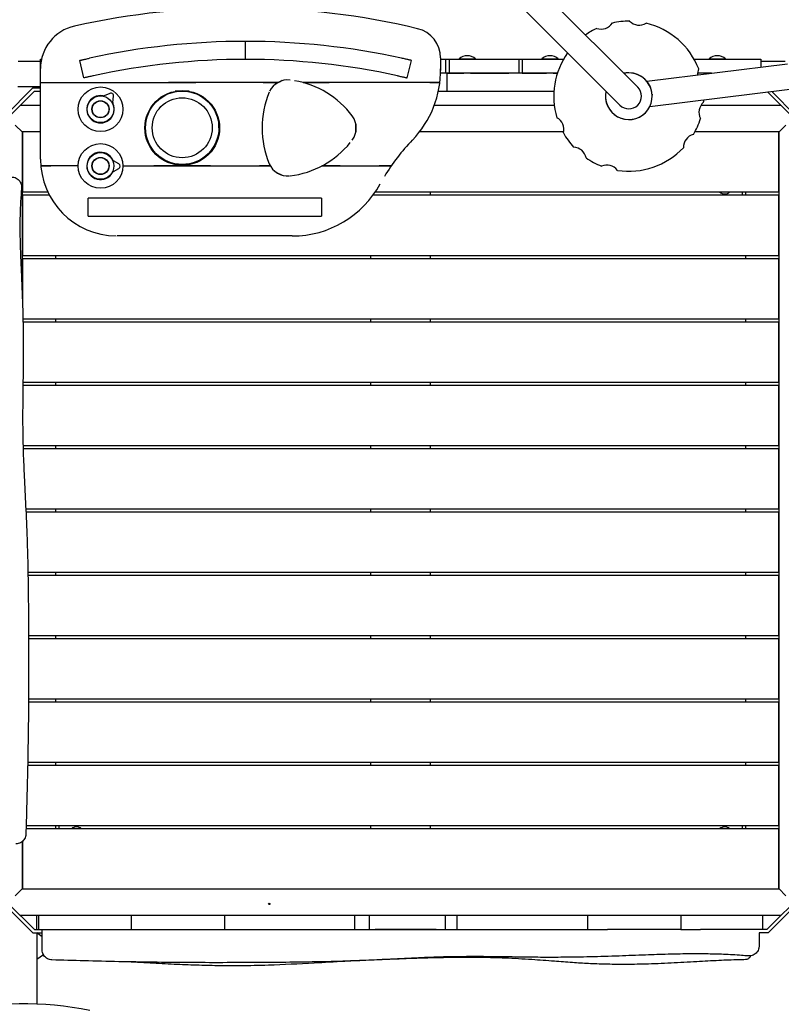
# Model space of a CAD drawing. Units: millimetres. Extents: x -4271 to 3849, y -3534 to 3361.
# Drawn here: x -1789 to -647, y -415 to 1062 of the extents above; entities that cross this region are included whole.
import ezdxf

# ---------------------------------------------------------------- set-up
doc = ezdxf.new("R2010")
doc.units = ezdxf.units.MM
doc.header["$LTSCALE"] = 20
doc.layers.add('2d', color=230, linetype='Continuous')

msp = doc.modelspace()

# ---------------------------------------------------------------- linework, layer by layer
at = {"layer": '2d'}
for p, q in [((-862, 960.5), (-1437.1, 1535.5)), ((-888.9, 933.6), (-1463.9, 1508.7)), ((-1450.1, 1002.2), (-1450.1, 1029.2)), ((-1157.6, 1004.5), (-1157.6, 985.7)), ((-1757.6, 998.9), (-1790.9, 998.9)), ((-1757.6, 852.4), (-1757.6, 1002.4)), ((-1757.6, 1002.4), (-1756.1, 1002.4)), ((-1692.6, 974.4), (-1698.7, 1000.7)), ((-1207.6, 974.4), (-1201.5, 1000.7)), ((-1157.6, 1002.4), (-973.3, 1002.4)), ((-1150.1, 1002.4), (-1150.1, 981.4)), ((-1145, 1002.4), (-1145, 981.4)), ((-1129.9, 1002.9), (-1129.9, 1002.4)), ((-1105.3, 1002.9), (-1105.3, 1002.4)), ((-1040.3, 1002.4), (-1040.3, 981.4)), ((-1035.3, 1002.4), (-1035.3, 981.4)), ((-1005.9, 1002.9), (-1005.9, 1002.4)), ((-981.3, 1002.9), (-981.3, 1002.4)), ((-848.6, 969.5), (-637.2, 995.5)), ((-777.5, 1002.4), (-677.6, 1002.4)), ((-755, 1002.9), (-755, 1002.4)), ((-730.4, 1002.9), (-730.4, 1002.4)), ((-677.6, 1002.4), (-677.6, 990.5)), ((-640.8, 998.9), (-677.6, 998.9)), ((-982.5, 981.4), (-1157.6, 981.4)), ((-1147.6, 954.4), (-1147.6, 981.4)), ((-1147.6, 981.4), (-1122.6, 981.4)), ((-1112.6, 981.4), (-1055.1, 981.4)), ((-1035.3, 981.4), (-998.6, 981.4)), ((-988.6, 981.4), (-982.5, 981.4)), ((-751.5, 981.4), (-772.2, 981.4)), ((-1757.6, 960.9), (-1791.6, 960.9)), ((-1757.6, 967.4), (-1565.5, 967.4)), ((-1423.6, 967.4), (-1524.7, 967.4)), ((-1407.7, 967.4), (-1407.7, 967.4)), ((-1173.8, 967.4), (-1324.7, 967.4)), ((-1317.4, 967.4), (-1317.4, 967.4)), ((-1302.6, 967.4), (-1302.6, 967.4)), ((-1766.8, 954.4), (-1846.1, 875.1)), ((-1810, 918.3), (-1768.9, 959.4)), ((-1768.9, 959.4), (-1757.6, 959.4)), ((-1766.8, 954.4), (-1757.6, 954.4)), ((-1653.4, 951.2), (-1662.1, 947.7)), ((-1649.2, 937.7), (-1647.9, 947)), ((-1551.1, 954.4), (-1555.6, 954.4)), ((-1534.5, 954.4), (-1539.1, 954.4)), ((-1160.9, 954.4), (-987.7, 954.4)), ((-843.9, 931.7), (-633.8, 957.5)), ((-840.5, 948.7), (-840.5, 948.7)), ((-667.4, 953.4), (-611.8, 897.8)), ((-625.2, 918.3), (-661.1, 954.2)), ((-1787.8, 933.4), (-1757.6, 933.4)), ((-1167, 933.4), (-987.1, 933.4)), ((-767.1, 933.4), (-647.4, 933.4)), ((-1784.6, 892.9), (-1795.5, 903.8)), ((-1600.1, 899.7), (-1600.1, 910)), ((-1490.1, 899.7), (-1490.1, 910)), ((-650.1, 893.4), (-639.7, 903.8)), ((-1785.1, 893.4), (-1785.1, 649.6)), ((-1757.6, 893.4), (-1785.1, 893.4)), ((-1784.6, 893.4), (-1784.6, 803.4)), ((-1599.7, 893.4), (-1600.8, 893.4)), ((-1489.4, 893.4), (-1490.4, 893.4)), ((-973.1, 893.4), (-1189.3, 893.4)), ((-650.1, 893.4), (-776.5, 893.4)), ((-650.6, 803.4), (-650.6, 893.4)), ((-650.6, 892.9), (-650.1, 893.4)), ((-650.1, -241.6), (-650.1, 893.4)), ((-1701.1, 842.4), (-1742.1, 842.4)), ((-1640, 845.4), (-1648, 850.2)), ((-1634.1, 842.4), (-1587.4, 842.4)), ((-1502.8, 842.4), (-1429.4, 842.4)), ((-1418.7, 842.4), (-1418.7, 842.4)), ((-1308, 842.4), (-1249.8, 842.4)), ((-1306.4, 842.4), (-1306.4, 842.4)), ((-1648.3, 833.9), (-1640.2, 838.5)), ((-1784.6, 803.4), (-1746.6, 803.4)), ((-1744.1, 798.4), (-1784.6, 798.4)), ((-1784.6, 798.4), (-1784.6, 708.4)), ((-650.6, 798.4), (-1259.2, 798.4)), ((-1255.7, 803.4), (-650.6, 803.4)), ((-1172.6, 798.4), (-1172.6, 803.4)), ((-705.1, 798.4), (-705.1, 803.4)), ((-700.1, 798.4), (-700.1, 803.4)), ((-650.6, 708.4), (-650.6, 798.4)), ((-1686.3, 766.9), (-1686.3, 793.9)), ((-1336.3, 793.9), (-1686.3, 793.9)), ((-1336.3, 793.9), (-1336.3, 766.9)), ((-1686.3, 766.9), (-1336.3, 766.9)), ((-1380, 737.4), (-1642.6, 737.4)), ((-1784.6, 708.4), (-650.6, 708.4)), ((-650.6, 703.4), (-1784.6, 703.4)), ((-1784.6, 703.4), (-1784.6, 636)), ((-1735.1, 708.4), (-1735.1, 703.4)), ((-1262.6, 708.4), (-1262.6, 703.4)), ((-1172.6, 703.4), (-1172.6, 708.4)), ((-700.1, 703.4), (-700.1, 708.4)), ((-650.6, 613.4), (-650.6, 703.4)), ((-1783.9, 613.4), (-650.6, 613.4)), ((-650.6, 608.4), (-1783.8, 608.4)), ((-1735.1, 613.4), (-1735.1, 608.4)), ((-1262.6, 613.4), (-1262.6, 608.4)), ((-1172.6, 608.4), (-1172.6, 613.4)), ((-700.1, 608.4), (-700.1, 613.4)), ((-650.6, 518.4), (-650.6, 608.4)), ((-1783.9, 518.4), (-650.6, 518.4)), ((-1735.1, 518.4), (-1735.1, 513.4)), ((-1262.6, 518.4), (-1262.6, 513.4)), ((-1172.6, 513.4), (-1172.6, 518.4)), ((-700.1, 513.4), (-700.1, 518.4)), ((-650.6, 513.4), (-1783.9, 513.4)), ((-650.6, 423.4), (-650.6, 513.4)), ((-1783.8, 423.4), (-650.6, 423.4)), ((-650.6, 418.4), (-1783.7, 418.4)), ((-1735.1, 423.4), (-1735.1, 418.4)), ((-1262.6, 423.4), (-1262.6, 418.4)), ((-1172.6, 418.4), (-1172.6, 423.4)), ((-700.1, 418.4), (-700.1, 423.4)), ((-650.6, 328.4), (-650.6, 418.4)), ((-1779.6, 328.4), (-650.6, 328.4)), ((-1735.1, 328.4), (-1735.1, 323.4)), ((-1262.6, 328.4), (-1262.6, 323.4)), ((-1172.6, 323.4), (-1172.6, 328.4)), ((-700.1, 323.4), (-700.1, 328.4)), ((-650.6, 323.4), (-1779.4, 323.4)), ((-650.6, 233.4), (-650.6, 323.4)), ((-1776.4, 233.4), (-650.6, 233.4)), ((-650.6, 228.4), (-1776.3, 228.4)), ((-1735.1, 233.4), (-1735.1, 228.4)), ((-1262.6, 233.4), (-1262.6, 228.4)), ((-1172.6, 228.4), (-1172.6, 233.4)), ((-700.1, 228.4), (-700.1, 233.4)), ((-650.6, 138.4), (-650.6, 228.4)), ((-1775.5, 138.4), (-650.6, 138.4)), ((-650.6, 133.4), (-1775.5, 133.4)), ((-1735.1, 138.4), (-1735.1, 133.4)), ((-1262.6, 138.4), (-1262.6, 133.4)), ((-1172.6, 133.4), (-1172.6, 138.4)), ((-700.1, 133.4), (-700.1, 138.4)), ((-650.6, 43.4), (-650.6, 133.4)), ((-650.6, 38.4), (-1775.6, 38.4)), ((-1775.5, 43.4), (-650.6, 43.4)), ((-1735.1, 43.4), (-1735.1, 38.4)), ((-1262.6, 43.4), (-1262.6, 38.4)), ((-1172.6, 38.4), (-1172.6, 43.4)), ((-700.1, 38.4), (-700.1, 43.4)), ((-650.6, -51.6), (-650.6, 38.4)), ((-650.6, -56.6), (-1776.9, -56.6)), ((-1776.8, -51.6), (-650.6, -51.6)), ((-1735.1, -51.6), (-1735.1, -56.6)), ((-1262.6, -51.6), (-1262.6, -56.6)), ((-1172.6, -56.6), (-1172.6, -51.6)), ((-700.1, -56.6), (-700.1, -51.6)), ((-650.6, -146.6), (-650.6, -56.6)), ((-1779.2, -146.6), (-650.6, -146.6)), ((-1735.1, -146.6), (-1735.1, -151.6)), ((-1730.1, -146.6), (-1730.1, -151.6)), ((-1262.6, -146.6), (-1262.6, -151.6)), ((-1172.6, -151.6), (-1172.6, -146.6)), ((-705.1, -151.6), (-705.1, -146.6)), ((-700.1, -151.6), (-700.1, -146.6)), ((-650.6, -151.6), (-1779.3, -151.6)), ((-650.6, -241.6), (-650.6, -151.6)), ((-1785.1, -170.8), (-1785.1, -241.6)), ((-1784.6, -170.4), (-1784.6, -241.6)), ((-1784.6, -241.1), (-1795.5, -252)), ((-1784.6, -241.1), (-1785.1, -241.6)), ((-1785.1, -241.6), (-650.1, -241.6)), ((-611.8, -246), (-668.4, -302.6)), ((-650.6, -241.1), (-639.7, -252)), ((-1806.4, -262.9), (-1766.8, -302.6)), ((-1810, -266.5), (-1768.9, -307.6)), ((-625.2, -266.5), (-666.3, -307.6)), ((-647.4, -281.6), (-1787.8, -281.6)), ((-1763.1, -302.6), (-1763.1, -281.6)), ((-1760.1, -302.6), (-1760.1, -281.6)), ((-1621.4, -281.6), (-1621.4, -302.6)), ((-1481.7, -281.6), (-1481.7, -302.6)), ((-1286.7, -281.6), (-1286.7, -302.6)), ((-1264.7, -281.6), (-1264.7, -302.6)), ((-1150.6, -281.6), (-1150.6, -302.6)), ((-1133.4, -281.6), (-1133.4, -302.6)), ((-937.4, -281.6), (-937.4, -302.6)), ((-797.6, -281.6), (-797.6, -302.6)), ((-675.1, -281.6), (-675.1, -302.6)), ((-1768.9, -307.6), (-1755.1, -307.6)), ((-1766.8, -302.6), (-1651.6, -302.6)), ((-1763.1, -307.6), (-1763.1, -414.4)), ((-1755.1, -313.3), (-1763, -307.6)), ((-1637.6, -302.6), (-1637.6, -302.6)), ((-1621.4, -302.6), (-1511.5, -302.6)), ((-1481.7, -302.6), (-1286.7, -302.6)), ((-1164.1, -302.6), (-1255.8, -302.6)), ((-1133.4, -302.6), (-937.4, -302.6)), ((-797.6, -302.6), (-907.3, -302.6)), ((-668.4, -302.6), (-767.7, -302.6)), ((-666.3, -307.6), (-680.1, -307.6)), ((-1755.1, -311.7), (-1756.2, -312.5)), ((-1753.2, -340.4), (-1763.1, -347.5))]:
    msp.add_line(p, q, dxfattribs=at)
for centre, radius in [((-1667.6, 927.4), 33.5), ((-1667.6, 927.4), 20), ((-1545.1, 899.4), 56), ((-1545.1, 899.7), 55), ((-1667.6, 927.4), 12.8), ((-1667.6, 927.4), 12.5), ((-1545.1, 899.7), 45), ((-1667.6, 842.4), 33.5), ((-1667.6, 842.4), 20), ((-1667.6, 842.4), 12.8), ((-1667.6, 842.4), 12.5)]:
    msp.add_circle(centre, radius, dxfattribs=at)
for centre, radius, start, end in [((-1457.6, -60.4), 1140, 76.5335, 102.6271), ((-1692.6, 988.6), 65, 102.6271, 180), ((-1202.6, 1004.5), 45, 0, 76.5335), ((-875.4, 947), 112.5, 115.3319, 125.2768), ((-916.9, 1067.6), 20, 250.6573, 327.3427), ((-875.4, 947), 112.5, 89.3319, 102.6681), ((-859.9, 1073.6), 20, 224.6573, 301.3427), ((-875.4, 947), 112.5, 21.3319, 76.6681), ((-1450.1, -70.8), 1100, 77.7195, 102.2805), ((-1117.6, 989.8), 18, 46.7985, 133.2015), ((-993.6, 989.8), 18, 46.7985, 133.2015), ((-875.4, 947), 112.5, 144.7232, 196.6681), ((-742.7, 989.8), 18, 46.7985, 133.2015), ((-1450.1, -70.8), 1073, 77.7392, 102.2608), ((-1307.6, 985.7), 150, 315.8394, 0.9634), ((-875.4, 947), 35, 167.8783, 102.1216), ((-752.3, 980), 20, 156.6573, 183.2822), ((-1417.4, 954.2), 22.5, 144.0659, 144.0973), ((-1386.9, 941.5), 30, 82.9473, 154.6986), ((-1362.6, 899.4), 78, 114.6018, 125.3982), ((-1362.6, 899.4), 80, 121.7802, 121.7928), ((-1400.1, 834.4), 137.9, 37.0527, 80.2141), ((-1362.6, 899.4), 78, 60.6604, 60.6754), ((-1362.6, 899.4), 80, 58.2049, 58.2185), ((-1307.8, 954.2), 22.5, 35.9027, 35.9341), ((-875.4, 947), 19, 225, 45), ((-1667.6, 927.4), 20.5, 79.2132, 24.843), ((-1663.2, 950.5), 3, 259.2132, 292.0281), ((-1651.9, 947.5), 4, 352.0281, 112.0281), ((-1287.5, 899.4), 137.9, 157.0527, 202.9473), ((-1646.3, 937.3), 3, 172.0281, 204.843), ((-750.3, 922.7), 20, 130.6573, 207.3427), ((-875.4, 947), 112.5, 355.3319, 357.2772), ((-1314, 899.4), 30, 322.9473, 37.0527), ((-1362.6, 899.4), 78, 354.6018, 5.3982), ((-992.8, 897.2), 20, 344.6573, 61.3427), ((-875.4, 947), 112.5, 329.3319, 342.6681), ((-875.4, 947), 112.5, 209.3319, 222.6681), ((-773.6, 870.3), 20, 104.6573, 181.3427), ((-1400.1, 964.4), 137.9, 277.0527, 320.8564), ((-984.8, 672.2), 300, 135.8394, 148.969), ((-1667.6, 842.4), 20.5, 26.1266, 331.7564), ((-959.1, 850.8), 20, 10.6573, 87.3427), ((-875.4, 947), 112.5, 261.3319, 316.6681), ((-1642.6, 852.4), 115, 180, 269.2902), ((-1646.5, 852.8), 3, 206.1266, 238.9415), ((-1642.1, 842), 4, 298.9415, 58.9415), ((-1417.4, 844.6), 22.5, 185.5964, 185.622), ((-1362.6, 899.4), 80, 225.4336, 225.4438), ((-1362.6, 899.4), 78, 226.9457, 226.9564), ((-1386.9, 857.4), 30, 202.9473, 275.0197), ((-1362.6, 899.4), 78, 313.0437, 313.0544), ((-1362.6, 899.4), 80, 314.5562, 314.5664), ((-1307.8, 844.6), 22.5, 354.378, 354.4036), ((-875.4, 947), 112.5, 235.3319, 248.6681), ((-908.4, 823.9), 20, 36.6573, 113.3427), ((-1646.9, 831.3), 3, 118.9415, 151.7564), ((-1362.6, 899.4), 78, 234.6018, 245.3982), ((-1380, 887.4), 150, 270, 331.4282), ((-731.5, 812), 11.5, 227.9076, 312.0924), ((-1703.6, -160.1), 11.5, 47.9076, 132.0924), ((-731.5, -160.1), 11.5, 47.9076, 132.0924), ((-1782.1, -914.1), 500, 78.6314, 103.1324)]:
    msp.add_arc(centre, radius, start, end, dxfattribs=at)
for centre, major_axis, ratio, start_param, end_param in [((-1117.6, 1002.9), (-12.3, 0), 0, 0, 1.536806), ((-1117.6, 1002.9), (12.3, 0), 0, -1.604786, 0), ((-993.6, 1002.9), (-12.3, 0), 0, 0, 1.536806), ((-993.6, 1002.9), (12.3, 0), 0, -1.604786, 0), ((-742.7, 1002.9), (-12.3, 0), 0, 0, 1.536806), ((-742.7, 1002.9), (12.3, 0), 0, -1.604786, 0), ((-875.4, 947.1), (-35, -1.7), 1, -1.618695, -1.406136), ((-875.4, 947.1), (35, 1.7), 1, -0.003223, 1.522898), ((-875.4, 947.1), (-35, -1.7), 1, -0.258464, -0.00197), ((-875.4, 947), (-35, -1.7), 1, 0.032066, 2.642144)]:
    msp.add_ellipse(centre, major_axis=major_axis, ratio=ratio, start_param=start_param, end_param=end_param, dxfattribs=at)
msp.add_ellipse((-1414.5, -264.2), major_axis=(1, 0), ratio=1, dxfattribs=at)
for points, knots in [([(-1698.7, 1000.7), (-1698.7, 1000.7), (-1698.6, 1000.7), (-1698.2, 1000.8), (-1697.9, 1000.9), (-1697.2, 1001.1), (-1696.7, 1001.2), (-1695.7, 1001.4), (-1695.1, 1001.6), (-1693.8, 1001.9), (-1693, 1002), (-1691.4, 1002.4), (-1690.6, 1002.6), (-1688.8, 1003), (-1687.8, 1003.2), (-1685.9, 1003.6), (-1685, 1003.8), (-1684, 1004)], [-45.205107, -45.205107, -45.205107, -45.205107, -42.379953, -42.379953, -39.554799, -39.554799, -36.729645, -36.729645, -33.904492, -33.904492, -31.079231, -31.079231, -28.253971, -28.253971, -25.428711, -25.428711, -22.603451, -22.603451, -22.603451, -22.603451]), ([(-1201.5, 1000.7), (-1201.5, 1000.7), (-1201.6, 1000.7), (-1201.9, 1000.8), (-1202.2, 1000.9), (-1203, 1001.1), (-1203.4, 1001.2), (-1204.5, 1001.4), (-1205.1, 1001.6), (-1206.4, 1001.9), (-1207.1, 1002), (-1208.7, 1002.4), (-1209.6, 1002.6), (-1211.4, 1003), (-1212.4, 1003.2), (-1214.2, 1003.6), (-1215.2, 1003.8), (-1216.1, 1004)], [-45.205107, -45.205107, -45.205107, -45.205107, -42.379953, -42.379953, -39.554799, -39.554799, -36.729645, -36.729645, -33.904492, -33.904492, -31.079231, -31.079231, -28.253971, -28.253971, -25.428711, -25.428711, -22.603451, -22.603451, -22.603451, -22.603451]), ([(-1677.9, 977.7), (-1678.9, 977.5), (-1679.8, 977.3), (-1681.7, 976.9), (-1682.7, 976.7), (-1684.5, 976.3), (-1685.3, 976.1), (-1686.9, 975.7), (-1687.7, 975.6), (-1688.9, 975.3), (-1689.6, 975.1), (-1690.6, 974.9), (-1691.1, 974.8), (-1691.8, 974.6), (-1692.1, 974.5), (-1692.5, 974.4), (-1692.6, 974.4), (-1692.6, 974.4)], [22.603565, 22.603565, 22.603565, 22.603565, 25.428831, 25.428831, 28.254097, 28.254097, 31.079363, 31.079363, 33.904629, 33.904629, 36.729783, 36.729783, 39.554937, 39.554937, 42.380091, 42.380091, 45.205244, 45.205244, 45.205244, 45.205244]), ([(-1222.2, 977.7), (-1221.3, 977.5), (-1220.3, 977.3), (-1218.5, 976.9), (-1217.5, 976.7), (-1215.7, 976.3), (-1214.8, 976.1), (-1213.2, 975.7), (-1212.5, 975.6), (-1211.2, 975.3), (-1210.6, 975.1), (-1209.5, 974.9), (-1209.1, 974.8), (-1208.3, 974.6), (-1208, 974.5), (-1207.7, 974.4), (-1207.6, 974.4), (-1207.6, 974.4)], [22.603565, 22.603565, 22.603565, 22.603565, 25.428831, 25.428831, 28.254097, 28.254097, 31.079363, 31.079363, 33.904629, 33.904629, 36.729783, 36.729783, 39.554937, 39.554937, 42.380091, 42.380091, 45.205244, 45.205244, 45.205244, 45.205244]), ([(-1565.5, 967.4), (-1562.1, 967.4), (-1558.7, 967.4), (-1553.6, 967.4), (-1551.9, 967.4), (-1549.3, 967.4), (-1548.5, 967.4), (-1546.8, 967.4), (-1545.9, 967.4), (-1545.1, 967.4), (-1543.4, 967.4), (-1541.7, 967.4), (-1538.3, 967.4), (-1536.6, 967.4), (-1531.5, 967.4), (-1528.1, 967.4), (-1524.6, 967.4)], [0.21616408, 0.21616408, 0.21616408, 0.21616408, 0.22640158, 0.22640158, 0.23152033, 0.23152033, 0.23407971, 0.23407971, 0.23663908, 0.23663908, 0.23663908, 0.2417482, 0.2417482, 0.24685733, 0.24685733, 0.25707557, 0.25707557, 0.25707557, 0.25707557]), ([(-1524.7, 967.4), (-1528.1, 967.4), (-1531.5, 967.4), (-1536.6, 967.4), (-1538.3, 967.4), (-1540.8, 967.4), (-1541.7, 967.4), (-1543.4, 967.4), (-1544.2, 967.4), (-1545.1, 967.4), (-1546.8, 967.4), (-1548.5, 967.4), (-1551.9, 967.4), (-1553.6, 967.4), (-1558.7, 967.4), (-1562.1, 967.4), (-1565.5, 967.4)], [0.21613456, 0.21613456, 0.21613456, 0.21613456, 0.22635408, 0.22635408, 0.23146385, 0.23146385, 0.23401873, 0.23401873, 0.23657361, 0.23657361, 0.23657361, 0.24167439, 0.24167439, 0.24677518, 0.24677518, 0.25697675, 0.25697675, 0.25697675, 0.25697675]), ([(-1423.6, 967.4), (-1422.4, 967.4), (-1421.2, 967.4), (-1418.9, 967.4), (-1417.7, 967.4), (-1416, 967.4), (-1415.5, 967.4), (-1414.4, 967.4), (-1413.8, 967.4), (-1412.2, 967.4), (-1411.1, 967.4), (-1409.1, 967.4), (-1408.1, 967.4), (-1406.8, 967.4), (-1406.3, 967.4), (-1405.5, 967.4), (-1405.1, 967.4), (-1404.3, 967.4), (-1403.9, 967.4), (-1403.3, 967.4), (-1403, 967.4), (-1402.6, 967.4), (-1402.5, 967.4), (-1402.3, 967.4), (-1402.2, 967.4), (-1402, 967.4), (-1401.9, 967.4), (-1401.9, 967.4)], [0.10563989, 0.10563989, 0.10563989, 0.10563989, 0.10919104, 0.10919104, 0.11274219, 0.11274219, 0.11451776, 0.11451776, 0.11629334, 0.11629334, 0.11984448, 0.11984448, 0.12339563, 0.12339563, 0.12517121, 0.12517121, 0.12694678, 0.12694678, 0.12872236, 0.12872236, 0.13049793, 0.13049793, 0.13138572, 0.13138572, 0.1322735, 0.1322735, 0.13404908, 0.13404908, 0.13404908, 0.13404908]), ([(-1401.9, 967.4), (-1401.9, 967.4), (-1401.9, 967.4), (-1402, 967.4), (-1402.1, 967.4), (-1402.3, 967.4), (-1402.5, 967.4), (-1403, 967.4), (-1403.3, 967.4), (-1403.9, 967.4), (-1404.3, 967.4), (-1405.4, 967.4), (-1406.3, 967.4), (-1407.7, 967.4), (-1408.1, 967.4), (-1409.1, 967.4), (-1409.6, 967.4), (-1411.1, 967.4), (-1412.2, 967.4), (-1414.3, 967.4), (-1415.4, 967.4), (-1417.1, 967.4), (-1417.7, 967.4), (-1418.9, 967.4), (-1419.5, 967.4), (-1420.7, 967.4), (-1421.3, 967.4), (-1422.4, 967.4), (-1423, 967.4), (-1423.6, 967.4)], [0.08080947, 0.08080947, 0.08080947, 0.08080947, 0.08169394, 0.08169394, 0.08257841, 0.08257841, 0.08434736, 0.08434736, 0.08611631, 0.08611631, 0.08788525, 0.08788525, 0.09142314, 0.09142314, 0.09319209, 0.09319209, 0.09496104, 0.09496104, 0.09849893, 0.09849893, 0.10203682, 0.10203682, 0.10380577, 0.10380577, 0.10557471, 0.10557471, 0.10734366, 0.10734366, 0.10911261, 0.10911261, 0.10911261, 0.10911261]), ([(-1363.8, 967.4), (-1363.8, 967.4), (-1363.7, 967.4), (-1363.7, 967.4), (-1363.6, 967.4), (-1363.4, 967.4), (-1363.4, 967.4), (-1363.1, 967.4), (-1363, 967.4), (-1362.6, 967.4), (-1362.4, 967.4), (-1361.7, 967.4), (-1361.4, 967.4), (-1360.3, 967.4), (-1359.6, 967.4), (-1358.1, 967.4), (-1357.3, 967.4), (-1355.6, 967.4), (-1354.8, 967.4), (-1353.1, 967.4), (-1352.3, 967.4), (-1349.7, 967.4), (-1348, 967.4), (-1344.5, 967.4), (-1342.8, 967.4), (-1339.2, 967.4), (-1337.5, 967.4), (-1334.7, 967.4), (-1333.8, 967.4), (-1332, 967.4), (-1331.1, 967.4), (-1328.4, 967.4), (-1326.5, 967.4), (-1324.7, 967.4)], [0.15420659, 0.15420659, 0.15420659, 0.15420659, 0.15489523, 0.15489523, 0.15558387, 0.15558387, 0.15627252, 0.15627252, 0.15696116, 0.15696116, 0.15833845, 0.15833845, 0.15971573, 0.15971573, 0.16247031, 0.16247031, 0.16522488, 0.16522488, 0.16797945, 0.16797945, 0.17073402, 0.17073402, 0.17624317, 0.17624317, 0.18175231, 0.18175231, 0.18726146, 0.18726146, 0.19001603, 0.19001603, 0.1927706, 0.1927706, 0.19827975, 0.19827975, 0.19827975, 0.19827975]), ([(-1324.7, 967.4), (-1326.6, 967.4), (-1328.4, 967.4), (-1331.1, 967.4), (-1332, 967.4), (-1333.8, 967.4), (-1334.7, 967.4), (-1337.5, 967.4), (-1339.2, 967.4), (-1342.8, 967.4), (-1344.6, 967.4), (-1348, 967.4), (-1349.8, 967.4), (-1353.2, 967.4), (-1354.9, 967.4), (-1357.3, 967.4), (-1358.1, 967.4), (-1359.6, 967.4), (-1360.4, 967.4), (-1361.4, 967.4), (-1361.8, 967.4), (-1362.4, 967.4), (-1362.7, 967.4), (-1363.1, 967.4), (-1363.2, 967.4), (-1363.4, 967.4), (-1363.5, 967.4), (-1363.6, 967.4), (-1363.7, 967.4), (-1363.8, 967.4), (-1363.8, 967.4), (-1363.8, 967.4)], [0.11470439, 0.11470439, 0.11470439, 0.11470439, 0.12026079, 0.12026079, 0.123039, 0.123039, 0.1258172, 0.1258172, 0.1313736, 0.1313736, 0.13693, 0.13693, 0.14248641, 0.14248641, 0.14804281, 0.14804281, 0.15082101, 0.15082101, 0.15359921, 0.15359921, 0.15498831, 0.15498831, 0.15637741, 0.15637741, 0.15707196, 0.15707196, 0.15776651, 0.15776651, 0.15846106, 0.15846106, 0.15915561, 0.15915561, 0.15915561, 0.15915561]), ([(-1173.8, 967.4), (-1172.8, 967.4), (-1171.9, 967.4), (-1169.9, 967.4), (-1169, 967.4), (-1167.6, 967.4), (-1167.2, 967.4), (-1166.3, 967.4), (-1165.9, 967.4), (-1164.6, 967.4), (-1163.9, 967.4), (-1162.8, 967.4), (-1162.5, 967.4), (-1161.8, 967.4), (-1161.5, 967.4), (-1160.7, 967.4), (-1160.2, 967.4), (-1159.7, 967.4), (-1159.5, 967.4), (-1159.2, 967.4), (-1159, 967.4), (-1158.8, 967.4), (-1158.7, 967.4), (-1158.7, 967.4), (-1158.7, 967.4)], [0.01732446, 0.01732446, 0.01732446, 0.01732446, 0.02026839, 0.02026839, 0.02321232, 0.02321232, 0.02468429, 0.02468429, 0.02615626, 0.02615626, 0.02910019, 0.02910019, 0.03057216, 0.03057216, 0.03204412, 0.03204412, 0.03498806, 0.03498806, 0.03646002, 0.03646002, 0.03793199, 0.03940396, 0.03940396, 0.04087592, 0.04087592, 0.04087592, 0.04087592]), ([(-1158.7, 967.4), (-1158.7, 967.4), (-1158.7, 967.4), (-1158.8, 967.4), (-1158.9, 967.4), (-1159.2, 967.4), (-1159.5, 967.4), (-1160, 967.4), (-1160.3, 967.4), (-1160.7, 967.4), (-1161, 967.4), (-1161.8, 967.4), (-1162.4, 967.4), (-1163.5, 967.4), (-1163.9, 967.4), (-1164.6, 967.4), (-1165.4, 967.4), (-1166.3, 967.4), (-1167.1, 967.4), (-1167.6, 967.4), (-1169, 967.4), (-1169.9, 967.4), (-1171.4, 967.4), (-1171.8, 967.4), (-1172.8, 967.4), (-1173.3, 967.4), (-1173.8, 967.4)], [0.05337285, 0.05337285, 0.05337285, 0.05337285, 0.0548444, 0.0548444, 0.05631596, 0.05631596, 0.05925908, 0.05925908, 0.06073064, 0.06073064, 0.06220219, 0.06220219, 0.06514531, 0.06514531, 0.06661687, 0.06661687, 0.06808842, 0.06955998, 0.06955998, 0.07103154, 0.07103154, 0.07397466, 0.07397466, 0.07544621, 0.07544621, 0.07691777, 0.07691777, 0.07691777, 0.07691777]), ([(-1742.1, 842.4), (-1743.1, 842.4), (-1744, 842.4), (-1745.5, 842.4), (-1746, 842.4), (-1746.9, 842.4), (-1747.4, 842.4), (-1748.7, 842.4), (-1749.6, 842.4), (-1750.8, 842.4), (-1751.2, 842.4), (-1752, 842.4), (-1752.4, 842.4), (-1753.1, 842.4), (-1753.4, 842.4), (-1754, 842.4), (-1754.3, 842.4), (-1754.9, 842.4), (-1755.1, 842.4), (-1755.6, 842.4), (-1755.8, 842.4), (-1756.4, 842.4), (-1756.7, 842.4), (-1757, 842.4), (-1757, 842.4), (-1757.1, 842.4), (-1757.1, 842.4), (-1757.1, 842.4)], [0.08155225, 0.08155225, 0.08155225, 0.08155225, 0.08448801, 0.08448801, 0.08595589, 0.08595589, 0.08742377, 0.08742377, 0.09035953, 0.09035953, 0.0918274, 0.0918274, 0.09329528, 0.09329528, 0.09476316, 0.09476316, 0.09623104, 0.09623104, 0.09769892, 0.09769892, 0.0991668, 0.0991668, 0.10210255, 0.10210255, 0.10357043, 0.10357043, 0.10503831, 0.10503831, 0.10503831, 0.10503831]), ([(-1757.1, 842.4), (-1757.1, 842.4), (-1757.1, 842.4), (-1756.7, 842.4), (-1756.4, 842.4), (-1755.8, 842.4), (-1755.6, 842.4), (-1755.1, 842.4), (-1754.9, 842.4), (-1754.3, 842.4), (-1754, 842.4), (-1753.4, 842.4), (-1753.1, 842.4), (-1752, 842.4), (-1751.3, 842.4), (-1750, 842.4), (-1749.6, 842.4), (-1748.7, 842.4), (-1748.3, 842.4), (-1746.9, 842.4), (-1746, 842.4), (-1744.5, 842.4), (-1744, 842.4), (-1743.1, 842.4), (-1742.6, 842.4), (-1742.1, 842.4)], [0.08302407, 0.08302407, 0.08302407, 0.08302407, 0.08595958, 0.08595958, 0.08889508, 0.08889508, 0.09036283, 0.09036283, 0.09183058, 0.09183058, 0.09329833, 0.09329833, 0.09476609, 0.09476609, 0.09770159, 0.09770159, 0.09916934, 0.09916934, 0.10063709, 0.10063709, 0.10357259, 0.10357259, 0.10504035, 0.10504035, 0.1065081, 0.1065081, 0.1065081, 0.1065081]), ([(-1502.7, 842.4), (-1504.6, 842.4), (-1506.4, 842.4), (-1509.1, 842.4), (-1510, 842.4), (-1511.8, 842.4), (-1512.7, 842.4), (-1517.1, 842.4), (-1520.6, 842.4), (-1525.8, 842.4), (-1527.5, 842.4), (-1530.9, 842.4), (-1532.7, 842.4), (-1536.1, 842.4), (-1537.9, 842.4), (-1540.5, 842.4), (-1541.4, 842.4), (-1542.8, 842.4), (-1543.2, 842.4), (-1543.9, 842.4), (-1544.2, 842.4), (-1544.5, 842.4), (-1544.7, 842.4), (-1544.9, 842.4), (-1545, 842.4), (-1545, 842.4), (-1545.1, 842.4), (-1545.1, 842.4), (-1546, 842.4), (-1546.9, 842.4), (-1548.7, 842.4), (-1549.6, 842.4), (-1552.2, 842.4), (-1554, 842.4), (-1557.4, 842.4), (-1559.2, 842.4), (-1562.6, 842.4), (-1564.3, 842.4), (-1569.5, 842.4), (-1573, 842.4), (-1577.5, 842.4), (-1578.4, 842.4), (-1580.2, 842.4), (-1581.1, 842.4), (-1583.8, 842.4), (-1585.6, 842.4), (-1587.4, 842.4)], [0.24450005, 0.24450005, 0.24450005, 0.24450005, 0.24973796, 0.24973796, 0.25235692, 0.25235692, 0.25497587, 0.25497587, 0.2654517, 0.2654517, 0.27068962, 0.27068962, 0.27592753, 0.27592753, 0.28116544, 0.28116544, 0.2837844, 0.2837844, 0.28509388, 0.28509388, 0.28574862, 0.28574862, 0.28607599, 0.28623967, 0.28632151, 0.28632151, 0.28640336, 0.28640336, 0.28640336, 0.28911007, 0.28911007, 0.29181678, 0.29181678, 0.29723021, 0.29723021, 0.30264364, 0.30264364, 0.30805707, 0.30805707, 0.31888393, 0.31888393, 0.32159065, 0.32159065, 0.32429736, 0.32429736, 0.32971079, 0.32971079, 0.32971079, 0.32971079]), ([(-1587.4, 842.4), (-1585.6, 842.4), (-1583.8, 842.4), (-1581.1, 842.4), (-1580.2, 842.4), (-1578.4, 842.4), (-1577.5, 842.4), (-1573, 842.4), (-1569.5, 842.4), (-1564.3, 842.4), (-1562.6, 842.4), (-1559.2, 842.4), (-1557.5, 842.4), (-1554, 842.4), (-1552.3, 842.4), (-1549.6, 842.4), (-1548.7, 842.4), (-1547.3, 842.4), (-1546.9, 842.4), (-1546.2, 842.4), (-1546, 842.4), (-1545.6, 842.4), (-1545.5, 842.4), (-1545.3, 842.4), (-1545.1, 842.4), (-1544.1, 842.4), (-1543.2, 842.4), (-1541.4, 842.4), (-1540.5, 842.4), (-1537.9, 842.4), (-1536.1, 842.4), (-1532.7, 842.4), (-1531, 842.4), (-1527.5, 842.4), (-1525.8, 842.4), (-1520.6, 842.4), (-1517.2, 842.4), (-1512.7, 842.4), (-1511.8, 842.4), (-1510, 842.4), (-1509.1, 842.4), (-1506.4, 842.4), (-1504.6, 842.4), (-1502.8, 842.4)], [0.24674538, 0.24674538, 0.24674538, 0.24674538, 0.25215107, 0.25215107, 0.25485391, 0.25485391, 0.25755676, 0.25755676, 0.26836813, 0.26836813, 0.27377382, 0.27377382, 0.27917951, 0.27917951, 0.2845852, 0.2845852, 0.28728804, 0.28728804, 0.28863947, 0.28863947, 0.28931518, 0.28931518, 0.28965303, 0.28965303, 0.28999089, 0.28999089, 0.29269373, 0.29269373, 0.29539658, 0.29539658, 0.30080226, 0.30080226, 0.30620795, 0.30620795, 0.31161364, 0.31161364, 0.32242502, 0.32242502, 0.32512786, 0.32512786, 0.32783071, 0.32783071, 0.33323639, 0.33323639, 0.33323639, 0.33323639]), ([(-1422.1, 842.4), (-1422.7, 842.4), (-1423.3, 842.4), (-1424.5, 842.4), (-1425.1, 842.4), (-1426.3, 842.4), (-1426.9, 842.4), (-1428.1, 842.4), (-1428.8, 842.4), (-1429.4, 842.4)], [0.081079912, 0.081079912, 0.081079912, 0.081079912, 0.082934417, 0.082934417, 0.084788923, 0.084788923, 0.086643428, 0.086643428, 0.088497934, 0.088497934, 0.088497934, 0.088497934]), ([(-1429.4, 842.4), (-1428.8, 842.4), (-1428.1, 842.4), (-1427.2, 842.4), (-1426.9, 842.4), (-1426.3, 842.4), (-1426, 842.4), (-1424.5, 842.4), (-1423.3, 842.4), (-1422.2, 842.4)], [0.009013053, 0.009013053, 0.009013053, 0.009013053, 0.01086314, 0.01086314, 0.011788184, 0.011788184, 0.012713227, 0.012713227, 0.016413401, 0.016413401, 0.016413401, 0.016413401]), ([(-1422.2, 842.4), (-1421.5, 842.4), (-1420.9, 842.4), (-1419.6, 842.4), (-1419.1, 842.4), (-1417.4, 842.4), (-1416.4, 842.4), (-1415.3, 842.4), (-1415.1, 842.4), (-1414.8, 842.4), (-1414.6, 842.4), (-1414.1, 842.4), (-1413.8, 842.4), (-1413.5, 842.4), (-1413.4, 842.4), (-1413.2, 842.4), (-1413.1, 842.4), (-1412.9, 842.4), (-1412.9, 842.4), (-1412.9, 842.4)], [0.09343729, 0.09343729, 0.09343729, 0.09343729, 0.09558388, 0.09558388, 0.09773048, 0.09773048, 0.10202367, 0.10202367, 0.10309697, 0.10309697, 0.10417026, 0.10417026, 0.10631686, 0.10631686, 0.10739016, 0.10739016, 0.10846345, 0.10846345, 0.11061005, 0.11061005, 0.11061005, 0.11061005]), ([(-1412.9, 842.4), (-1412.9, 842.4), (-1412.9, 842.4), (-1413.2, 842.4), (-1413.4, 842.4), (-1413.8, 842.4), (-1414.1, 842.4), (-1414.8, 842.4), (-1415.1, 842.4), (-1416, 842.4), (-1416.4, 842.4), (-1417.4, 842.4), (-1417.9, 842.4), (-1418.8, 842.4), (-1419.1, 842.4), (-1419.7, 842.4), (-1420, 842.4), (-1420.9, 842.4), (-1421.5, 842.4), (-1422.1, 842.4)], [0.08330123, 0.08330123, 0.08330123, 0.08330123, 0.08543573, 0.08543573, 0.08757022, 0.08757022, 0.08970471, 0.08970471, 0.0918392, 0.0918392, 0.09397369, 0.09397369, 0.09610818, 0.09610818, 0.09717543, 0.09717543, 0.09824267, 0.09824267, 0.10037716, 0.10037716, 0.10037716, 0.10037716]), ([(-1308, 842.4), (-1309.4, 842.4), (-1310.8, 842.4), (-1313.7, 842.4), (-1315.1, 842.4), (-1317.8, 842.4), (-1319.2, 842.4), (-1321.9, 842.4), (-1323.3, 842.4), (-1325.9, 842.4), (-1327.2, 842.4), (-1329, 842.4), (-1329.6, 842.4), (-1330.8, 842.4), (-1331.4, 842.4), (-1332.4, 842.4), (-1332.9, 842.4), (-1333.9, 842.4), (-1334.3, 842.4), (-1334.9, 842.4), (-1335, 842.4), (-1335.3, 842.4), (-1335.4, 842.4), (-1335.8, 842.4), (-1335.9, 842.4), (-1335.9, 842.4)], [0.09231128, 0.09231128, 0.09231128, 0.09231128, 0.09658388, 0.09658388, 0.10085648, 0.10085648, 0.10512908, 0.10512908, 0.10940169, 0.10940169, 0.11367429, 0.11367429, 0.11581059, 0.11581059, 0.11794689, 0.11794689, 0.12008319, 0.12008319, 0.12221949, 0.12221949, 0.12328764, 0.12328764, 0.12435579, 0.12435579, 0.12649209, 0.12649209, 0.12649209, 0.12649209]), ([(-1335.9, 842.4), (-1335.9, 842.4), (-1335.9, 842.4), (-1335.8, 842.4), (-1335.7, 842.4), (-1335.5, 842.4), (-1335.3, 842.4), (-1335, 842.4), (-1334.9, 842.4), (-1334.5, 842.4), (-1334.3, 842.4), (-1333.9, 842.4), (-1333.6, 842.4), (-1332.9, 842.4), (-1332.4, 842.4), (-1331.4, 842.4), (-1330.8, 842.4), (-1329.6, 842.4), (-1329, 842.4), (-1327.2, 842.4), (-1325.9, 842.4), (-1323.3, 842.4), (-1321.9, 842.4), (-1319.9, 842.4), (-1319.2, 842.4), (-1317.8, 842.4), (-1317.1, 842.4), (-1315, 842.4), (-1313.6, 842.4), (-1310.8, 842.4), (-1309.4, 842.4), (-1308, 842.4)], [0.00271045, 0.00271045, 0.00271045, 0.00271045, 0.0037802, 0.0037802, 0.00484995, 0.00484995, 0.0059197, 0.0059197, 0.00698945, 0.00698945, 0.0080592, 0.0080592, 0.00912895, 0.00912895, 0.01126845, 0.01126845, 0.01340794, 0.01340794, 0.01554744, 0.01554744, 0.01982644, 0.01982644, 0.02410544, 0.02410544, 0.02624494, 0.02624494, 0.02838444, 0.02838444, 0.03266343, 0.03266343, 0.03694243, 0.03694243, 0.03694243, 0.03694243]), ([(-1231.8, 842.4), (-1231.8, 842.4), (-1231.9, 842.4), (-1232.3, 842.4), (-1232.5, 842.4), (-1232.9, 842.4), (-1233.2, 842.4), (-1233.7, 842.4), (-1234, 842.4), (-1234.6, 842.4), (-1234.9, 842.4), (-1235.7, 842.4), (-1236, 842.4), (-1236.8, 842.4), (-1237.2, 842.4), (-1238.5, 842.4), (-1239.5, 842.4), (-1240.9, 842.4), (-1241.4, 842.4), (-1242.4, 842.4), (-1242.9, 842.4), (-1244.4, 842.4), (-1245.5, 842.4), (-1247.1, 842.4), (-1247.6, 842.4), (-1248.7, 842.4), (-1249.3, 842.4), (-1249.8, 842.4)], [0.065486, 0.065486, 0.065486, 0.065486, 0.06870662, 0.06870662, 0.07031693, 0.07031693, 0.07192724, 0.07192724, 0.07353755, 0.07353755, 0.07514786, 0.07514786, 0.07675817, 0.07675817, 0.07836848, 0.07836848, 0.0815891, 0.0815891, 0.08319941, 0.08319941, 0.08480972, 0.08480972, 0.08803034, 0.08803034, 0.08964065, 0.08964065, 0.09125096, 0.09125096, 0.09125096, 0.09125096]), ([(-1249.8, 842.4), (-1249.3, 842.4), (-1248.7, 842.4), (-1247.6, 842.4), (-1247.1, 842.4), (-1245.5, 842.4), (-1244.5, 842.4), (-1242.9, 842.4), (-1242.4, 842.4), (-1241.4, 842.4), (-1240.9, 842.4), (-1239.5, 842.4), (-1238.6, 842.4), (-1237.3, 842.4), (-1236.9, 842.4), (-1236.1, 842.4), (-1235.7, 842.4), (-1234.6, 842.4), (-1234, 842.4), (-1233.2, 842.4), (-1232.9, 842.4), (-1232.5, 842.4), (-1232.4, 842.4), (-1232.1, 842.4), (-1232, 842.4), (-1231.8, 842.4), (-1231.8, 842.4), (-1231.8, 842.4)], [0.01154073, 0.01154073, 0.01154073, 0.01154073, 0.01315425, 0.01315425, 0.01476778, 0.01476778, 0.01799483, 0.01799483, 0.01960836, 0.01960836, 0.02122188, 0.02122188, 0.02444894, 0.02444894, 0.02606246, 0.02606246, 0.02767599, 0.02767599, 0.03090304, 0.03090304, 0.03251657, 0.03251657, 0.03413009, 0.03413009, 0.03574362, 0.03574362, 0.03735715, 0.03735715, 0.03735715, 0.03735715]), ([(-1800.8, 825.8), (-1800.8, 825.8), (-1800.8, 825.8), (-1800.8, 825.8), (-1800.8, 825.8), (-1800.8, 825.8), (-1800.8, 825.8), (-1800.8, 825.8), (-1800.8, 825.8), (-1800.8, 825.8), (-1800.8, 825.8), (-1800.7, 825.8), (-1800.7, 825.8), (-1800.4, 825.8), (-1800.2, 825.8), (-1799.7, 825.8), (-1799.4, 825.7), (-1798.5, 825.6), (-1798, 825.5), (-1796.3, 825.1), (-1795.1, 824.7), (-1793.1, 823.7), (-1792.1, 823), (-1790.3, 821.5), (-1789.5, 820.7), (-1788.1, 818.8), (-1787.5, 817.8), (-1786.6, 815.6), (-1786.2, 814.5), (-1785.9, 812.4), (-1785.8, 811.3), (-1785.8, 810), (-1785.9, 809.7), (-1785.9, 809.3)], [0, 0, 0, 0, 0.000049, 0.000049, 0.00083, 0.00083, 0.00708, 0.00708, 0.015706, 0.015706, 0.061713, 0.061713, 0.184399, 0.184399, 0.838869, 0.838869, 1.71165, 1.71165, 3.453455, 3.453455, 6.954404, 6.954404, 10.455353, 10.455353, 13.956302, 13.956302, 17.457214, 17.457214, 20.962286, 20.962286, 23.976945, 23.976945, 24.97748, 24.97748, 24.97748, 24.97748]), ([(-1785.9, 809.3), (-1786.2, 806.1), (-1786.5, 802.8), (-1787.3, 792.6), (-1787.7, 785.8), (-1788.2, 772), (-1788.4, 765.1), (-1788.5, 750.8), (-1788.5, 743.5), (-1788.2, 728), (-1787.9, 719.8), (-1787.3, 702.2), (-1786.9, 692.7), (-1786, 672), (-1785.5, 660.7), (-1784.6, 637.6), (-1784.2, 625.8), (-1783.7, 603), (-1783.5, 592.2), (-1783.4, 571.3), (-1783.4, 561.3), (-1783.6, 541), (-1783.7, 530.8), (-1784, 508.7), (-1784.2, 496.8), (-1784.4, 471.8), (-1784.4, 458.7), (-1784.1, 433), (-1783.8, 420.6), (-1782.9, 395.8), (-1782.4, 383.6), (-1781.1, 356.6), (-1780.3, 341.9), (-1778.8, 310.4), (-1778.1, 293.7), (-1777.1, 262.6), (-1776.7, 248.4), (-1776.2, 219.6), (-1776, 205), (-1775.7, 174.5), (-1775.6, 158.6), (-1775.4, 125.4), (-1775.4, 108.2), (-1775.4, 73.2), (-1775.5, 55.4), (-1775.7, 20.2), (-1775.9, 2.7), (-1776.4, -32.2), (-1776.7, -49.5), (-1777.5, -84.2), (-1777.9, -101.6), (-1778.7, -132.6), (-1779.2, -146.1), (-1779.6, -159.7)], [0, 0, 0, 0, 10.000436, 10.000436, 30.70106, 30.70106, 51.674703, 51.674703, 73.812015, 73.812015, 98.323972, 98.323972, 126.883187, 126.883187, 160.710276, 160.710276, 196.331034, 196.331034, 228.917868, 228.917868, 258.977845, 258.977845, 289.631563, 289.631563, 325.341747, 325.341747, 364.90705, 364.90705, 402.436802, 402.436802, 439.391959, 439.391959, 483.650316, 483.650316, 534.079476, 534.079476, 576.934065, 576.934065, 620.59004, 620.59004, 668.426704, 668.426704, 720.140389, 720.140389, 773.371168, 773.371168, 825.961858, 825.961858, 877.914858, 877.914858, 930.270826, 930.270826, 971.000636, 971.000636, 971.000636, 971.000636]), ([(-1779.6, -159.7), (-1779.6, -160.8), (-1779.8, -162), (-1780.4, -164.3), (-1780.9, -165.4), (-1782, -167.4), (-1782.7, -168.4), (-1784.2, -170.1), (-1785.1, -170.9), (-1787, -172.2), (-1788.1, -172.8), (-1790.3, -173.6), (-1791.4, -173.9), (-1793.2, -174.2), (-1793.9, -174.2), (-1794.6, -174.2)], [0, 0, 0, 0, 3.480888, 3.480888, 6.98202, 6.98202, 10.482967, 10.482967, 13.983916, 13.983916, 17.484865, 17.484865, 20.985814, 20.985814, 23.022601, 23.022601, 23.022601, 23.022601]), ([(-1755.1, -333.1), (-1755.1, -333.1), (-1755.1, -333.1), (-1755.1, -333.1), (-1755.1, -333.1), (-1755.1, -333), (-1755.1, -333), (-1755.1, -332.8), (-1755.1, -332.5), (-1755.1, -332), (-1755.1, -331.6), (-1755.1, -331.5), (-1755.1, -331.1), (-1755.1, -330.9), (-1755.1, -330), (-1755.1, -329), (-1755.1, -327.4), (-1755.1, -326.8), (-1755.1, -325.8), (-1755.1, -325.5), (-1755.1, -324.8), (-1755.1, -324.5), (-1755.1, -322.7), (-1755.1, -321.2), (-1755.1, -318.7), (-1755.1, -317.8), (-1755.1, -316), (-1755.1, -315.1), (-1755.1, -312.4), (-1755.1, -310.5), (-1755.1, -306.6), (-1755.1, -304.6), (-1755.1, -302.6)], [0.04798621, 0.04798621, 0.04798621, 0.04798621, 0.04802173, 0.04802173, 0.04952241, 0.04952241, 0.05102309, 0.05102309, 0.05402445, 0.05702581, 0.05702581, 0.05852649, 0.05852649, 0.06002717, 0.06002717, 0.06602988, 0.06602988, 0.06903124, 0.06903124, 0.07053192, 0.07053192, 0.0720326, 0.0720326, 0.07803532, 0.07803532, 0.08103667, 0.08103667, 0.08403803, 0.08403803, 0.09004075, 0.09004075, 0.09604347, 0.09604347, 0.09604347, 0.09604347]), ([(-1429.6, -302.6), (-1425.2, -302.6), (-1420.8, -302.6), (-1405.4, -302.6), (-1394.5, -302.6), (-1372.7, -302.6), (-1361.8, -302.6), (-1339.9, -302.6), (-1329, -302.6), (-1307.1, -302.6), (-1296.2, -302.6), (-1274.4, -302.6), (-1263.4, -302.6), (-1241.6, -302.6), (-1230.7, -302.6), (-1209, -302.6), (-1198.1, -302.6), (-1181.9, -302.6), (-1176.5, -302.6), (-1165.8, -302.6), (-1160.4, -302.6), (-1149.7, -302.6), (-1144.3, -302.6), (-1133.6, -302.6), (-1128.3, -302.6), (-1112.3, -302.6), (-1101.7, -302.6), (-1080.5, -302.6), (-1069.9, -302.6), (-1048.7, -302.6), (-1038, -302.6), (-1016.8, -302.6), (-1006.1, -302.6), (-987.4, -302.6), (-979.3, -302.6), (-971.3, -302.6)], [0.3298584, 0.3298584, 0.3298584, 0.3298584, 0.3432367, 0.3432367, 0.3761888, 0.3761888, 0.4091408, 0.4091408, 0.4420929, 0.4420929, 0.4750449, 0.4750449, 0.5079969, 0.5079969, 0.540949, 0.540949, 0.573901, 0.573901, 0.590377, 0.590377, 0.6068531, 0.6068531, 0.6233291, 0.6233291, 0.6398051, 0.6398051, 0.6727571, 0.6727571, 0.7057092, 0.7057092, 0.7386612, 0.7386612, 0.7716133, 0.7716133, 0.796376, 0.796376, 0.796376, 0.796376]), ([(-1286.7, -302.6), (-1285, -302.6), (-1283.2, -302.6), (-1272.9, -302.6), (-1264.4, -302.6), (-1255.8, -302.6)], [0.46867302, 0.46867302, 0.46867302, 0.46867302, 0.4739333, 0.4739333, 0.49961963, 0.49961963, 0.49961963, 0.49961963]), ([(-1164.1, -302.6), (-1159.7, -302.6), (-1155.3, -302.6), (-1145, -302.6), (-1139.2, -302.6), (-1133.4, -302.6)], [0.59149355, 0.59149355, 0.59149355, 0.59149355, 0.60476866, 0.60476866, 0.62230399, 0.62230399, 0.62230399, 0.62230399]), ([(-937.4, -302.6), (-932.5, -302.6), (-927.6, -302.6), (-917.5, -302.6), (-912.4, -302.6), (-907.3, -302.6)], [0.81900835, 0.81900835, 0.81900835, 0.81900835, 0.83373055, 0.83373055, 0.84913458, 0.84913458, 0.84913458, 0.84913458]), ([(-797.6, -302.6), (-795.9, -302.6), (-794.1, -302.6), (-784.1, -302.6), (-775.9, -302.6), (-767.7, -302.6)], [0.95927059, 0.95927059, 0.95927059, 0.95927059, 0.96456591, 0.96456591, 0.98935696, 0.98935696, 0.98935696, 0.98935696]), ([(-680.1, -307.6), (-680.1, -309.1), (-680.1, -310.5), (-680.1, -312.6), (-680.1, -313.3), (-680.1, -314.7), (-680.1, -315.3), (-680.1, -317.3), (-680.1, -318.4), (-680.1, -320.1), (-680.1, -320.6), (-680.1, -321.6), (-680.1, -322.1), (-680.1, -323.4), (-680.1, -324.1), (-680.1, -325.1), (-680.1, -325.4), (-680.1, -325.8), (-680.1, -325.9), (-680.1, -326.2), (-680.1, -326.3), (-680.1, -326.7), (-680.1, -327), (-680.1, -327.2), (-680.1, -327.2), (-680.1, -327.2)], [0.00508511, 0.00508511, 0.00508511, 0.00508511, 0.00977421, 0.00977421, 0.01211876, 0.01211876, 0.01446331, 0.01446331, 0.01915241, 0.01915241, 0.02149696, 0.02149696, 0.02384151, 0.02384151, 0.0285306, 0.0285306, 0.03087515, 0.03087515, 0.03204743, 0.03204743, 0.0332197, 0.0332197, 0.0379088, 0.0379088, 0.04005912, 0.04005912, 0.04005912, 0.04005912]), ([(-1740.6, -348.1), (-1741.7, -348), (-1742.9, -347.9), (-1745.1, -347.2), (-1746.2, -346.8), (-1748.3, -345.7), (-1749.3, -345), (-1751, -343.4), (-1751.8, -342.6), (-1753.1, -340.6), (-1753.6, -339.6), (-1754.5, -337.4), (-1754.8, -336.3), (-1755, -334.4), (-1755.1, -333.8), (-1755.1, -333.1)], [0, 0, 0, 0, 3.480888, 3.480888, 6.98202, 6.98202, 10.482967, 10.482967, 13.983916, 13.983916, 17.484865, 17.484865, 20.985814, 20.985814, 23.022071, 23.022071, 23.022071, 23.022071]), ([(-696.3, -342.2), (-699.6, -341.9), (-702.9, -341.6), (-715.2, -340.7), (-724.2, -340.2), (-742.1, -339.5), (-751, -339.3), (-769, -339), (-778.1, -339), (-797, -339.2), (-806.8, -339.4), (-827.8, -340), (-839, -340.4), (-863.5, -341.3), (-876.8, -341.8), (-904.5, -342.8), (-918.9, -343.2), (-946.5, -343.9), (-959.6, -344.1), (-984.4, -344.3), (-996.1, -344.3), (-1019, -344.2), (-1030.1, -344), (-1053.4, -343.7), (-1065.5, -343.5), (-1091.4, -343.2), (-1105.1, -343.1), (-1132, -343.3), (-1145.1, -343.5), (-1170.7, -344.2), (-1183.2, -344.7), (-1209.9, -345.9), (-1224.1, -346.6), (-1256.4, -348.2), (-1274.5, -349.1), (-1308.1, -350.2), (-1323.6, -350.7), (-1354, -351.3), (-1368.9, -351.5), (-1400, -351.9), (-1416.1, -352), (-1449.6, -352.2), (-1466.9, -352.2), (-1501.9, -352.3), (-1519.5, -352.2), (-1554.4, -352), (-1571.7, -351.9), (-1606.1, -351.4), (-1623.2, -351.1), (-1657.6, -350.4), (-1674.9, -350), (-1708.3, -349.1), (-1724.4, -348.6), (-1740.6, -348.1)], [0, 0, 0, 0, 10.000146, 10.000146, 37.163613, 37.163613, 63.980363, 63.980363, 91.387006, 91.387006, 120.908646, 120.908646, 154.562247, 154.562247, 194.470353, 194.470353, 237.833192, 237.833192, 277.181874, 277.181874, 312.28101, 312.28101, 345.67164, 345.67164, 382.164104, 382.164104, 423.504712, 423.504712, 462.964101, 462.964101, 500.575294, 500.575294, 543.300456, 543.300456, 597.855745, 597.855745, 644.306254, 644.306254, 689.061424, 689.061424, 737.573362, 737.573362, 789.53934, 789.53934, 842.414872, 842.414872, 894.256191, 894.256191, 945.632231, 945.632231, 997.590702, 997.590702, 1046.096014, 1046.096014, 1046.096014, 1046.096014]), ([(-680.1, -327.2), (-680.1, -327.2), (-680.1, -327.2), (-680.1, -327.2), (-680.1, -327.2), (-680.1, -327.2), (-680.1, -327.2), (-680.1, -327.2), (-680.1, -327.2), (-680.1, -327.2), (-680.1, -327.2), (-680.1, -327.2), (-680.1, -327.2), (-680.1, -327.2), (-680.1, -327.2), (-680.1, -327.2), (-680.1, -327.2), (-680.1, -327.3), (-680.1, -327.4), (-680.1, -327.6), (-680.1, -327.7), (-680.1, -328.1), (-680.1, -328.4), (-680.2, -329.3), (-680.3, -329.9), (-680.7, -331.6), (-681.1, -332.7), (-682.1, -334.8), (-682.7, -335.8), (-684.2, -337.6), (-685, -338.4), (-686.9, -339.8), (-687.9, -340.4), (-690, -341.4), (-691.2, -341.7), (-693.3, -342.1), (-694.3, -342.2), (-695.7, -342.2), (-696, -342.2), (-696.3, -342.2)], [0, 0, 0, 0, 0.000049, 0.000049, 0.000098, 0.000098, 0.000195, 0.000195, 0.000391, 0.000391, 0.000781, 0.000781, 0.001563, 0.001563, 0.003719, 0.003719, 0.049726, 0.049726, 0.295104, 0.295104, 0.622282, 0.622282, 1.495064, 1.495064, 3.236869, 3.236869, 6.737818, 6.737818, 10.238767, 10.238767, 13.739716, 13.739716, 17.240627, 17.240627, 20.7457, 20.7457, 23.760359, 23.760359, 24.760894, 24.760894, 24.760894, 24.760894]), ([(-700.6, -347.7), (-703.9, -347.8), (-707.2, -347.9), (-720.5, -348.2), (-730.4, -348.6), (-751.4, -349.6), (-762.4, -350.2), (-786.3, -351.5), (-799.2, -352.2), (-825, -353.5), (-838, -354.1), (-861.7, -354.7), (-872.4, -354.9), (-892.3, -354.9), (-901.4, -354.8), (-919, -354.4), (-927.4, -354), (-943.9, -353.2), (-952, -352.7), (-969, -351.5), (-978, -350.8), (-998.2, -349.3), (-1009.5, -348.5), (-1034.2, -346.8), (-1047.6, -346), (-1072.5, -345), (-1084, -344.7), (-1105.5, -344.4), (-1115.4, -344.3), (-1134.7, -344.4), (-1144.1, -344.6), (-1162.4, -344.9), (-1171.3, -345.1), (-1188.8, -345.7), (-1197.3, -345.9), (-1215.1, -346.6), (-1224.4, -346.9), (-1244.1, -347.7), (-1254.5, -348.2), (-1277.2, -349.2), (-1289.3, -349.8), (-1316.8, -351.2), (-1332.1, -352.1), (-1370.2, -354.2), (-1393, -355.4), (-1429.9, -356.6), (-1444, -356.9), (-1468.2, -357.1), (-1478.3, -357), (-1498.8, -356.8), (-1509.3, -356.5), (-1530.7, -355.9), (-1541.7, -355.5), (-1564.7, -354.5), (-1576.6, -353.9), (-1601.1, -352.5), (-1613.6, -351.8), (-1626.1, -351)], [0.000045, 0.000045, 0.000045, 0.000045, 10.000093, 10.000093, 40.001974, 40.001974, 73.319228, 73.319228, 112.413892, 112.413892, 151.747595, 151.747595, 184.38321, 184.38321, 212.455027, 212.455027, 238.323226, 238.323226, 263.235822, 263.235822, 291.187794, 291.187794, 326.378261, 326.378261, 368.336342, 368.336342, 404.159752, 404.159752, 434.892819, 434.892819, 463.729775, 463.729775, 491.044014, 491.044014, 517.006306, 517.006306, 545.051213, 545.051213, 576.645707, 576.645707, 613.365777, 613.365777, 659.567143, 659.567143, 728.33048, 728.33048, 771.013953, 771.013953, 801.64918, 801.64918, 833.403745, 833.403745, 867.011052, 867.011052, 903.545969, 903.545969, 941.996545, 941.996545, 941.996545, 941.996545]), ([(-692.7, -342), (-692.9, -342.5), (-693.1, -342.9), (-693.8, -344.1), (-694.4, -344.9), (-695.8, -346.1), (-696.5, -346.6), (-698, -347.3), (-698.9, -347.6), (-700, -347.7), (-700.3, -347.7), (-700.6, -347.7)], [52.327853, 52.327853, 52.327853, 52.327853, 55.113878, 55.113878, 58.87447, 58.87447, 61.736732, 61.736732, 64.505824, 64.505824, 65.456025, 65.456025, 65.456025, 65.456025])]:
    msp.add_open_spline(points, degree=3, knots=knots, dxfattribs=at)
for points in [[(-840.6, 950.2), (-840.5, 949.6), (-840.5, 949.1), (-840.5, 948.6)], [(-843.9, 931.8), (-843.9, 931.8), (-843.9, 931.7), (-843.9, 931.7)], [(-1651.6, -302.6), (-1641.6, -302.6), (-1631.5, -302.6), (-1621.4, -302.6)], [(-1511.5, -302.6), (-1501.6, -302.6), (-1491.6, -302.6), (-1481.7, -302.6)], [(-1740.1, -344.5), (-1740.1, -344.5), (-1740.1, -344.5), (-1740.1, -344.5)]]:
    msp.add_open_spline(points, degree=3, dxfattribs=at)

doc.saveas('drawing.dxf')
